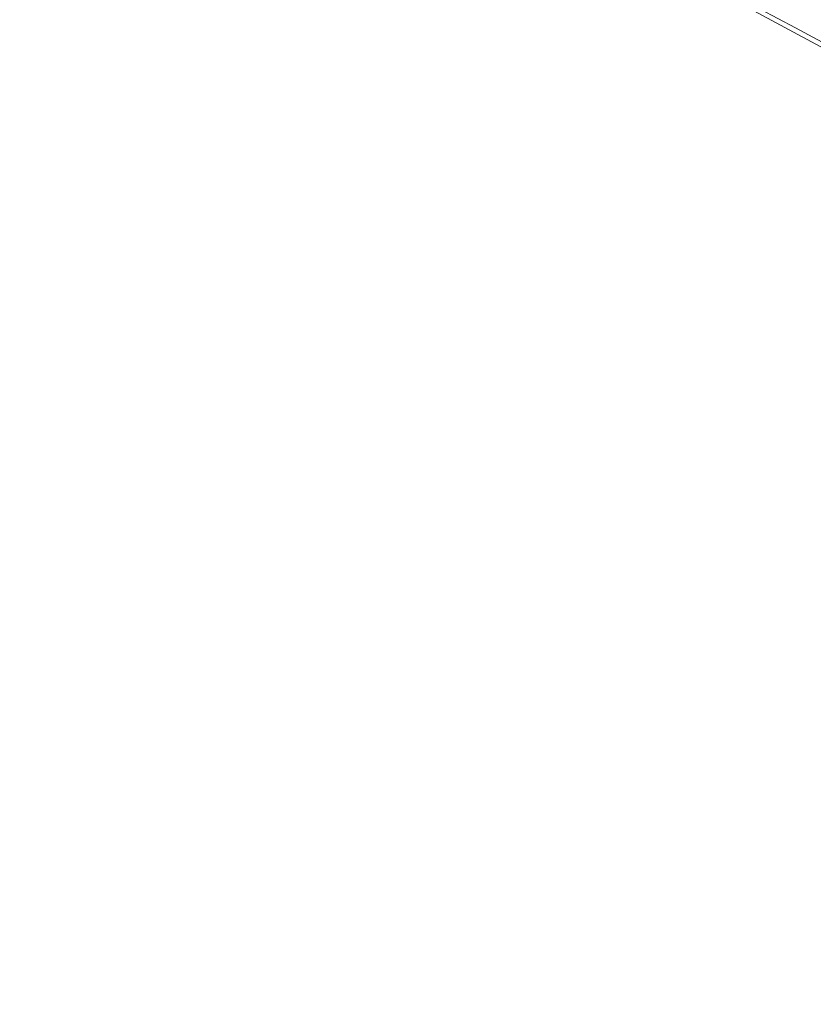
# Model space of a CAD drawing. Units: millimetres. Extents: x -3600 to 5800, y -8440 to 3500.
# Drawn here: x 955 to 1002, y -2223 to -2165 of the extents above; entities that cross this region are included whole.
import ezdxf

# ---------------------------------------------------------------- set-up
doc = ezdxf.new("R2010")
doc.units = ezdxf.units.MM
doc.header["$MEASUREMENT"] = 0

msp = doc.modelspace()

# ---------------------------------------------------------------- linework, layer by layer
msp.add_circle((0, 0), 3488.815)
msp.add_arc((0, 0), 3500, 318.407443, 248.988205)
at = {"color": 0, "linetype": 'Continuous', "lineweight": 0, "extrusion": (2.93346e-16, 7.48561e-17, -1)}
msp.add_ellipse((1024.079, -2407.287), major_axis=(317.283, -300.501), ratio=0.505855, start_param=-4.709017506244979, end_param=1.574167800934608, dxfattribs=at)
at = {"color": 0, "linetype": 'Continuous', "lineweight": 0}
for centre, major_axis, start_param, end_param in [((1024.079, -2407.287), (-314.379, 297.75), -4.71576, 1.567425), ((1013.402, -2418.56), (-317.283, 300.501), -4.71576, 1.567425), ((1028.825, -2402.277), (-323.091, 306.002), -2.65526, -0.554884), ((1024.079, -2407.287), (-272.268, 257.867), -4.71576, 1.567425), ((1018.735, -2412.93), (-309.672, 293.292), -2.450745, -0.69759), ((1014.583, -2417.314), (-308.946, 292.605), -2.450745, -0.69759), ((1019.334, -2412.297), (-281.343, 266.462), -2.434582, -0.713754), ((1015.182, -2416.682), (-280.617, 265.775), -2.434582, -0.713754)]:
    msp.add_ellipse(centre, major_axis=major_axis, ratio=0.505855, start_param=start_param, end_param=end_param, dxfattribs=at)
at = {"color": 0, "linetype": 'Continuous', "lineweight": 0, "extrusion": (2.90867e-16, 7.23179e-17, -1)}
msp.add_ellipse((1013.402, -2418.56), major_axis=(-323.091, 306.002), ratio=0.505855, start_param=0, end_param=3.141593, dxfattribs=at)
at = {"color": 0, "linetype": 'Continuous', "lineweight": 0, "extrusion": (2.94946e-16, 7.66129e-17, -1)}
msp.add_ellipse((1019.334, -2412.297), major_axis=(314.379, -297.75), ratio=0.505855, start_param=-4.709017506244977, end_param=1.57416780093461, dxfattribs=at)
at = {"color": 0, "linetype": 'Continuous', "lineweight": 0, "extrusion": (3.18393e-16, 1.01067e-16, -1)}
for centre, start_param, end_param in [((1028.825, -2402.277), 0.003371, 3.141593), ((1019.334, -2412.297), -6.279814, 0.003371)]:
    msp.add_ellipse(centre, major_axis=(-278.076, 263.368), ratio=0.505855, start_param=start_param, end_param=end_param, dxfattribs=at)
at = {"color": 0, "linetype": 'Continuous', "lineweight": 0, "extrusion": (3.22623e-16, 1.05684e-16, -1)}
msp.add_ellipse((1024.079, -2407.287), major_axis=(272.268, -257.867), ratio=0.505855, start_param=-4.709017506244976, end_param=1.574167800934611, dxfattribs=at)
at = {"color": 0, "linetype": 'Continuous', "lineweight": 0, "extrusion": (1.80317e-16, -8.84718e-18, -1)}
msp.add_ellipse((1019.328, -2412.304), major_axis=(308.946, -292.605), ratio=0.505855, start_param=-2.444002, end_param=-0.690847, dxfattribs=at)
at = {"color": 0, "linetype": 'Continuous', "lineweight": 0, "extrusion": (1.79894e-16, -8.82644e-18, -1)}
msp.add_ellipse((1015.176, -2416.688), major_axis=(309.672, -293.292), ratio=0.505855, start_param=-2.444002, end_param=-0.690847, dxfattribs=at)
at = {"color": 0, "linetype": 'Continuous', "lineweight": 0, "extrusion": (1.95948e-16, -1.39658e-17, -1)}
msp.add_ellipse((1018.741, -2412.924), major_axis=(280.617, -265.775), ratio=0.505855, start_param=-2.427839, end_param=-0.707011, dxfattribs=at)
at = {"color": 0, "linetype": 'Continuous', "lineweight": 0, "extrusion": (1.95443e-16, -1.39297e-17, -1)}
msp.add_ellipse((1014.589, -2417.308), major_axis=(281.343, -266.462), ratio=0.505855, start_param=-2.427839, end_param=-0.707011, dxfattribs=at)
at = {"color": 0, "linetype": 'Continuous', "lineweight": 0, "extrusion": (3.18976e-16, 1.01997e-16, -1)}
msp.add_ellipse((1028.825, -2402.277), major_axis=(278.076, -263.368), ratio=0.505855, start_param=0, end_param=3.141593, dxfattribs=at)

doc.saveas('drawing.dxf')
